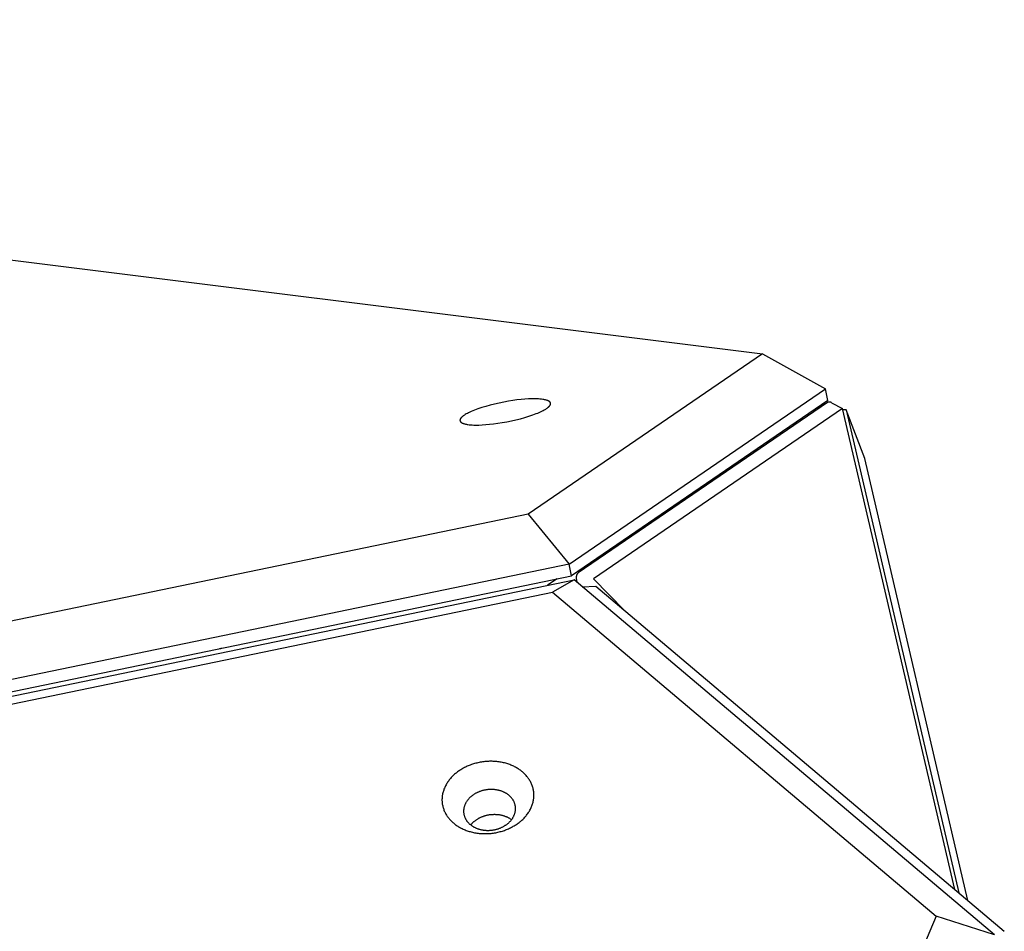
# Model space of a CAD drawing. Units: millimetres. Extents: x 79 to 1264, y -406 to 475.
# Drawn here: x 766 to 791, y 214 to 237 of the extents above; entities that cross this region are included whole.
import ezdxf

# ---------------------------------------------------------------- set-up
doc = ezdxf.new("R2010")
doc.units = ezdxf.units.MM
doc.header["$MEASUREMENT"] = 0
doc.layers.add('Make2D$visible$lines', color=30, linetype='Continuous', true_color=0xff7f00)

msp = doc.modelspace()

# ---------------------------------------------------------------- linework, layer by layer
at = {"layer": 'Make2D$visible$lines'}
for points in [[(718.021, 237.175), (784.698, 228.837)], [(784.698, 228.837), (778.858, 224.842)], [(784.698, 228.837), (786.275, 227.967)], [(779.879, 223.591), (786.275, 227.967)], [(786.33, 227.679), (786.275, 227.967)], [(779.305, 227.469), (779.316, 227.476), (779.326, 227.483), (779.336, 227.49), (779.345, 227.498), (779.354, 227.505), (779.362, 227.512), (779.37, 227.519), (779.373, 227.522), (779.377, 227.526), (779.38, 227.529), (779.383, 227.533), (779.386, 227.536), (779.389, 227.54), (779.392, 227.543), (779.395, 227.547), (779.397, 227.55), (779.4, 227.554), (779.402, 227.557), (779.404, 227.561), (779.406, 227.564), (779.407, 227.566), (779.407, 227.567), (779.408, 227.569), (779.409, 227.571), (779.41, 227.572), (779.41, 227.574), (779.411, 227.576), (779.411, 227.577), (779.412, 227.579), (779.412, 227.581), (779.413, 227.582), (779.413, 227.584), (779.414, 227.586), (779.414, 227.587), (779.414, 227.589), (779.414, 227.59), (779.415, 227.592), (779.415, 227.594), (779.415, 227.595), (779.415, 227.597), (779.415, 227.598), (779.415, 227.6), (779.415, 227.602), (779.415, 227.603), (779.415, 227.605), (779.414, 227.606), (779.414, 227.608), (779.414, 227.609), (779.413, 227.611), (779.413, 227.613), (779.413, 227.614), (779.412, 227.616), (779.412, 227.617), (779.411, 227.619), (779.41, 227.62), (779.41, 227.622), (779.409, 227.623), (779.408, 227.624), (779.407, 227.626), (779.407, 227.627), (779.406, 227.629), (779.405, 227.63), (779.404, 227.632), (779.403, 227.633), (779.402, 227.634), (779.4, 227.636), (779.399, 227.637), (779.398, 227.639), (779.397, 227.64), (779.395, 227.641), (779.394, 227.643), (779.393, 227.644), (779.391, 227.645), (779.39, 227.647), (779.388, 227.648), (779.387, 227.649), (779.383, 227.652), (779.38, 227.654), (779.376, 227.657), (779.372, 227.659), (779.368, 227.662), (779.364, 227.664), (779.359, 227.666), (779.355, 227.669), (779.35, 227.671), (779.345, 227.673), (779.34, 227.675), (779.334, 227.677), (779.329, 227.679), (779.317, 227.683), (779.305, 227.687), (779.292, 227.69), (779.279, 227.693), (779.264, 227.696), (779.25, 227.699), (779.234, 227.702), (779.218, 227.704), (779.185, 227.709), (779.149, 227.712), (779.112, 227.715), (779.073, 227.716), (779.032, 227.717), (778.991, 227.718), (778.948, 227.717), (778.86, 227.714), (778.77, 227.708), (778.677, 227.699), (778.577, 227.688), (778.471, 227.674), (778.361, 227.656), (778.247, 227.636), (778.133, 227.613), (778.019, 227.587), (777.907, 227.559), (777.799, 227.529), (777.696, 227.498), (777.601, 227.466), (777.515, 227.434), (777.475, 227.418), (777.437, 227.402), (777.402, 227.386), (777.37, 227.37), (777.34, 227.355), (777.312, 227.34), (777.287, 227.326), (777.275, 227.318), (777.264, 227.311)], [(786.33, 227.679), (779.934, 223.304)], [(777.264, 227.311), (777.254, 227.304), (777.244, 227.297), (777.234, 227.29), (777.225, 227.283), (777.216, 227.276), (777.208, 227.269), (777.2, 227.262), (777.197, 227.258), (777.193, 227.255), (777.19, 227.251), (777.186, 227.248), (777.183, 227.244), (777.18, 227.241), (777.178, 227.237), (777.175, 227.234), (777.173, 227.23), (777.17, 227.227), (777.168, 227.224), (777.166, 227.22), (777.164, 227.217), (777.163, 227.215), (777.162, 227.213), (777.162, 227.212), (777.161, 227.21), (777.16, 227.208), (777.16, 227.207), (777.159, 227.205), (777.158, 227.203), (777.158, 227.202), (777.157, 227.2), (777.157, 227.198), (777.156, 227.197), (777.156, 227.195), (777.156, 227.193), (777.155, 227.192), (777.155, 227.19), (777.155, 227.189), (777.155, 227.187), (777.155, 227.185), (777.155, 227.184), (777.155, 227.182), (777.155, 227.181), (777.155, 227.179), (777.155, 227.177), (777.155, 227.176), (777.155, 227.174), (777.156, 227.173), (777.156, 227.171), (777.156, 227.17), (777.157, 227.168), (777.157, 227.167), (777.158, 227.165), (777.158, 227.164), (777.159, 227.162), (777.159, 227.161), (777.16, 227.159), (777.161, 227.158), (777.162, 227.156), (777.162, 227.155), (777.163, 227.153), (777.164, 227.152), (777.165, 227.15), (777.166, 227.149), (777.167, 227.148), (777.168, 227.146), (777.169, 227.145), (777.171, 227.143), (777.172, 227.142), (777.173, 227.141), (777.174, 227.139), (777.176, 227.138), (777.177, 227.137), (777.179, 227.135), (777.18, 227.134), (777.182, 227.133), (777.183, 227.131), (777.187, 227.129), (777.19, 227.126), (777.194, 227.124), (777.198, 227.121), (777.202, 227.119), (777.206, 227.117), (777.211, 227.114), (777.215, 227.112), (777.22, 227.11), (777.225, 227.108), (777.23, 227.106), (777.235, 227.104), (777.241, 227.102), (777.253, 227.098), (777.265, 227.094), (777.278, 227.091), (777.291, 227.087), (777.305, 227.084), (777.32, 227.081), (777.335, 227.079), (777.351, 227.076), (777.385, 227.072), (777.42, 227.069), (777.458, 227.066), (777.497, 227.064), (777.537, 227.063), (777.579, 227.063), (777.622, 227.064), (777.71, 227.067), (777.799, 227.073), (777.893, 227.081), (777.993, 227.093), (778.099, 227.107), (778.209, 227.124), (778.322, 227.145), (778.437, 227.168), (778.551, 227.194), (778.663, 227.222), (778.771, 227.252), (778.873, 227.283), (778.968, 227.315), (779.055, 227.347), (779.095, 227.363), (779.132, 227.379), (779.167, 227.395), (779.2, 227.41), (779.23, 227.426), (779.258, 227.441), (779.283, 227.455), (779.294, 227.462), (779.305, 227.469)], [(786.321, 227.624), (780.106, 223.373)], [(786.699, 227.478), (780.484, 223.226)], [(786.062, 227.496), (786.321, 227.625)], [(786.096, 227.519), (786.106, 227.518)], [(786.126, 227.528), (786.111, 227.529)], [(786.423, 227.62), (786.419, 227.622), (786.416, 227.624), (786.412, 227.626), (786.408, 227.627), (786.405, 227.628), (786.401, 227.63), (786.397, 227.631), (786.394, 227.632), (786.39, 227.633), (786.387, 227.634), (786.383, 227.635), (786.38, 227.635), (786.376, 227.636), (786.373, 227.636), (786.37, 227.636), (786.366, 227.637), (786.365, 227.637), (786.363, 227.637), (786.362, 227.637), (786.36, 227.637), (786.358, 227.637), (786.357, 227.636), (786.355, 227.636), (786.354, 227.636), (786.352, 227.636), (786.351, 227.636), (786.349, 227.635), (786.348, 227.635), (786.346, 227.635), (786.345, 227.635), (786.343, 227.634), (786.342, 227.634), (786.341, 227.633), (786.339, 227.633), (786.338, 227.632), (786.336, 227.632), (786.335, 227.631), (786.334, 227.631), (786.332, 227.63), (786.331, 227.63), (786.33, 227.629), (786.329, 227.628), (786.327, 227.628), (786.326, 227.627), (786.325, 227.626), (786.324, 227.626), (786.323, 227.625), (786.321, 227.624)], [(786.423, 227.62), (786.699, 227.478)], [(789.5, 215.475), (786.699, 227.478)], [(786.785, 227.445), (786.704, 227.455)], [(786.705, 227.451), (786.785, 227.445)], [(787.252, 226.228), (786.785, 227.445)], [(786.785, 227.445), (789.598, 215.391)], [(789.825, 215.2), (787.252, 226.228)], [(778.858, 224.842), (665.78, 201.437)], [(778.858, 224.842), (779.879, 223.591)], [(779.879, 223.591), (665.446, 199.907)], [(779.934, 223.304), (779.879, 223.591)], [(665.502, 199.619), (779.934, 223.304)], [(780.084, 223.131), (780.081, 223.14), (780.078, 223.15), (780.076, 223.16), (780.073, 223.169), (780.071, 223.178), (780.07, 223.186), (780.068, 223.195), (780.067, 223.203), (780.065, 223.211), (780.064, 223.22), (780.064, 223.228), (780.063, 223.236), (780.062, 223.244), (780.062, 223.252), (780.062, 223.26), (780.062, 223.267), (780.063, 223.275), (780.063, 223.282), (780.064, 223.289), (780.065, 223.296), (780.066, 223.299), (780.066, 223.303), (780.067, 223.306), (780.068, 223.309), (780.069, 223.312), (780.069, 223.315), (780.07, 223.318), (780.071, 223.321), (780.072, 223.324), (780.073, 223.327), (780.074, 223.33), (780.075, 223.333), (780.077, 223.335), (780.078, 223.338), (780.079, 223.34), (780.08, 223.343), (780.082, 223.345), (780.083, 223.348), (780.085, 223.35), (780.086, 223.352), (780.087, 223.354), (780.089, 223.356), (780.091, 223.358), (780.092, 223.36), (780.094, 223.362), (780.096, 223.364), (780.097, 223.365), (780.099, 223.367), (780.101, 223.368), (780.103, 223.37), (780.104, 223.371), (780.106, 223.373)], [(665.567, 199.518), (779.999, 223.202)], [(779.578, 223.23), (779.337, 223.065)], [(779.999, 223.202), (779.459, 222.896)], [(790.487, 214.345), (779.999, 223.202)], [(780.204, 223.029), (780.541, 223.04)], [(780.484, 223.226), (781.259, 222.434)], [(780.541, 223.04), (790.732, 214.434)], [(666.382, 199.492), (779.459, 222.896)], [(779.459, 222.896), (789.036, 214.809)], [(771.157, 221.487), (771.165, 221.488), (771.172, 221.489), (771.179, 221.49), (771.186, 221.491), (771.193, 221.493), (771.2, 221.495), (771.207, 221.497), (771.213, 221.499)], [(778.731, 218.395), (778.715, 218.409), (778.698, 218.423), (778.68, 218.437), (778.662, 218.451), (778.643, 218.464), (778.624, 218.478), (778.604, 218.491), (778.583, 218.503), (778.562, 218.516), (778.54, 218.528), (778.518, 218.539), (778.495, 218.551), (778.472, 218.561), (778.448, 218.572), (778.424, 218.582), (778.399, 218.592), (778.374, 218.601), (778.348, 218.609), (778.322, 218.618), (778.295, 218.625), (778.268, 218.633), (778.241, 218.639), (778.214, 218.645), (778.186, 218.651), (778.157, 218.656), (778.129, 218.66), (778.1, 218.664), (778.071, 218.667), (778.042, 218.67), (778.013, 218.672), (777.983, 218.674), (777.954, 218.675), (777.924, 218.675), (777.895, 218.675), (777.865, 218.674), (777.835, 218.672), (777.806, 218.67), (777.776, 218.667), (777.747, 218.664), (777.718, 218.66), (777.689, 218.656), (777.66, 218.651), (777.631, 218.645), (777.603, 218.639), (777.574, 218.632), (777.547, 218.625), (777.519, 218.617), (777.492, 218.609), (777.465, 218.601), (777.439, 218.592), (777.413, 218.582), (777.387, 218.572), (777.362, 218.562), (777.337, 218.551), (777.313, 218.54), (777.289, 218.528), (777.266, 218.517), (777.243, 218.504), (777.221, 218.492), (777.199, 218.479), (777.177, 218.466), (777.157, 218.453), (777.136, 218.44), (777.117, 218.426), (777.097, 218.412), (777.078, 218.398), (777.059, 218.383), (777.041, 218.368), (777.022, 218.352), (777.004, 218.336), (776.987, 218.319), (776.969, 218.302), (776.952, 218.285), (776.935, 218.267), (776.919, 218.248), (776.903, 218.23), (776.888, 218.211), (776.873, 218.191), (776.859, 218.171), (776.845, 218.151), (776.832, 218.131), (776.819, 218.11), (776.807, 218.089), (776.795, 218.067), (776.784, 218.046), (776.774, 218.024), (776.765, 218.001), (776.756, 217.979), (776.748, 217.957), (776.74, 217.934), (776.733, 217.911), (776.727, 217.888), (776.722, 217.865), (776.718, 217.841), (776.714, 217.818), (776.711, 217.795), (776.709, 217.771), (776.707, 217.748), (776.706, 217.725), (776.706, 217.701), (776.707, 217.678), (776.709, 217.655), (776.711, 217.632), (776.714, 217.609), (776.718, 217.587), (776.723, 217.564), (776.728, 217.542), (776.734, 217.52), (776.741, 217.498), (776.748, 217.477), (776.756, 217.456), (776.764, 217.435), (776.774, 217.414), (776.784, 217.394), (776.794, 217.374), (776.805, 217.354), (776.817, 217.335), (776.829, 217.316), (776.841, 217.298), (776.854, 217.28), (776.868, 217.262), (776.882, 217.245), (776.896, 217.228), (776.911, 217.212), (776.926, 217.196), (776.942, 217.18), (776.958, 217.165), (776.974, 217.15)], [(776.974, 217.15), (776.99, 217.136), (777.007, 217.122), (777.025, 217.108), (777.043, 217.094), (777.062, 217.081), (777.082, 217.067), (777.102, 217.054), (777.122, 217.042), (777.143, 217.029), (777.165, 217.017), (777.187, 217.006), (777.21, 216.995), (777.233, 216.984), (777.257, 216.973), (777.281, 216.963), (777.306, 216.953), (777.331, 216.944), (777.357, 216.936), (777.383, 216.927), (777.41, 216.92), (777.437, 216.912), (777.464, 216.906), (777.492, 216.9), (777.52, 216.894), (777.548, 216.889), (777.576, 216.885), (777.605, 216.881), (777.634, 216.878), (777.663, 216.875), (777.692, 216.873), (777.722, 216.871), (777.751, 216.87), (777.781, 216.87), (777.811, 216.87), (777.84, 216.871), (777.87, 216.873), (777.899, 216.875), (777.929, 216.878), (777.958, 216.881), (777.987, 216.885), (778.017, 216.889), (778.045, 216.894), (778.074, 216.9), (778.102, 216.906), (778.131, 216.913), (778.158, 216.92), (778.186, 216.928), (778.213, 216.936), (778.24, 216.944), (778.266, 216.953), (778.293, 216.963), (778.318, 216.973), (778.343, 216.983), (778.368, 216.994), (778.392, 217.005), (778.416, 217.017), (778.439, 217.028), (778.462, 217.041), (778.485, 217.053), (778.506, 217.066), (778.528, 217.079), (778.548, 217.092), (778.569, 217.105), (778.588, 217.119), (778.608, 217.133), (778.627, 217.147), (778.646, 217.162), (778.664, 217.177), (778.683, 217.193), (778.701, 217.209), (778.719, 217.226), (778.736, 217.243), (778.753, 217.26), (778.77, 217.278), (778.786, 217.297), (778.802, 217.315), (778.817, 217.334), (778.832, 217.354), (778.846, 217.374), (778.86, 217.394), (778.874, 217.414), (778.886, 217.435), (778.898, 217.456), (778.91, 217.478), (778.921, 217.499), (778.931, 217.521), (778.941, 217.544), (778.949, 217.566), (778.958, 217.589), (778.965, 217.611), (778.972, 217.634), (778.978, 217.657), (778.983, 217.68), (778.988, 217.704), (778.991, 217.727), (778.994, 217.75), (778.997, 217.774), (778.998, 217.797), (778.999, 217.82), (778.999, 217.844), (778.998, 217.867), (778.996, 217.89), (778.994, 217.913), (778.991, 217.936), (778.987, 217.958), (778.982, 217.981), (778.977, 218.003), (778.971, 218.025), (778.965, 218.047), (778.957, 218.068), (778.949, 218.089), (778.941, 218.11), (778.931, 218.131), (778.922, 218.151), (778.911, 218.171), (778.9, 218.191), (778.888, 218.21), (778.876, 218.229), (778.864, 218.247), (778.851, 218.265), (778.837, 218.283), (778.823, 218.3), (778.809, 218.317), (778.794, 218.333), (778.779, 218.349), (778.763, 218.365), (778.748, 218.38), (778.731, 218.395)], [(778.39, 217.814), (778.38, 217.822), (778.371, 217.83), (778.361, 217.838), (778.35, 217.846), (778.34, 217.854), (778.329, 217.861), (778.317, 217.868), (778.306, 217.876), (778.294, 217.883), (778.281, 217.889), (778.269, 217.896), (778.256, 217.902), (778.243, 217.908), (778.229, 217.914), (778.216, 217.92), (778.202, 217.926), (778.187, 217.931), (778.173, 217.936), (778.158, 217.94), (778.143, 217.945), (778.128, 217.949), (778.112, 217.952), (778.097, 217.956), (778.081, 217.959), (778.065, 217.962), (778.049, 217.964), (778.033, 217.967), (778.016, 217.968), (778, 217.97), (777.983, 217.971), (777.967, 217.972), (777.95, 217.972), (777.933, 217.973), (777.917, 217.972), (777.9, 217.972), (777.883, 217.971), (777.866, 217.97), (777.85, 217.968), (777.833, 217.966), (777.817, 217.964), (777.8, 217.962), (777.784, 217.959), (777.768, 217.956), (777.752, 217.952), (777.736, 217.948), (777.72, 217.944), (777.704, 217.94), (777.689, 217.935), (777.674, 217.931), (777.659, 217.925), (777.644, 217.92), (777.63, 217.914), (777.615, 217.909), (777.601, 217.903), (777.588, 217.896), (777.574, 217.89), (777.561, 217.883), (777.548, 217.876), (777.536, 217.869), (777.523, 217.862), (777.511, 217.855), (777.499, 217.847), (777.488, 217.84), (777.477, 217.832), (777.466, 217.824), (777.455, 217.816), (777.444, 217.808), (777.434, 217.799), (777.424, 217.79), (777.413, 217.781), (777.403, 217.771), (777.393, 217.762), (777.384, 217.752), (777.374, 217.742), (777.365, 217.732), (777.356, 217.721), (777.348, 217.71), (777.339, 217.699), (777.331, 217.688), (777.323, 217.677), (777.316, 217.665), (777.309, 217.653), (777.302, 217.641), (777.295, 217.629), (777.289, 217.617), (777.283, 217.605), (777.278, 217.592), (777.273, 217.579), (777.268, 217.567), (777.264, 217.554), (777.26, 217.541), (777.257, 217.528), (777.254, 217.515), (777.251, 217.501), (777.249, 217.488), (777.247, 217.475), (777.246, 217.462), (777.245, 217.449), (777.245, 217.436), (777.245, 217.422), (777.245, 217.409), (777.246, 217.396), (777.248, 217.383), (777.249, 217.37), (777.252, 217.358), (777.254, 217.345), (777.257, 217.332), (777.26, 217.32), (777.264, 217.308), (777.268, 217.295), (777.273, 217.283), (777.278, 217.272), (777.283, 217.26), (777.289, 217.248), (777.294, 217.237), (777.301, 217.226), (777.307, 217.215), (777.314, 217.205), (777.321, 217.194), (777.329, 217.184), (777.336, 217.174), (777.344, 217.164), (777.352, 217.155), (777.361, 217.146), (777.369, 217.136), (777.378, 217.128), (777.387, 217.119), (777.396, 217.111)], [(777.396, 217.111), (777.405, 217.103), (777.415, 217.095), (777.425, 217.087), (777.435, 217.079), (777.446, 217.071), (777.457, 217.064), (777.468, 217.057), (777.48, 217.05), (777.492, 217.043), (777.504, 217.036), (777.517, 217.029), (777.53, 217.023), (777.543, 217.017), (777.556, 217.011), (777.57, 217.005), (777.584, 217), (777.598, 216.994), (777.613, 216.989), (777.628, 216.985), (777.643, 216.98), (777.658, 216.976), (777.673, 216.973), (777.689, 216.969), (777.705, 216.966), (777.721, 216.963), (777.737, 216.961), (777.753, 216.959), (777.769, 216.957), (777.786, 216.955), (777.802, 216.954), (777.819, 216.953), (777.836, 216.953), (777.852, 216.953), (777.869, 216.953), (777.886, 216.953), (777.903, 216.954), (777.919, 216.955), (777.936, 216.957), (777.953, 216.959), (777.969, 216.961), (777.985, 216.963), (778.002, 216.966), (778.018, 216.969), (778.034, 216.973), (778.05, 216.977), (778.066, 216.981), (778.081, 216.985), (778.097, 216.99), (778.112, 216.994), (778.127, 217), (778.141, 217.005), (778.156, 217.011), (778.17, 217.016), (778.184, 217.023), (778.198, 217.029), (778.211, 217.035), (778.225, 217.042), (778.237, 217.049), (778.25, 217.056), (778.262, 217.063), (778.274, 217.07), (778.286, 217.078), (778.298, 217.085), (778.309, 217.093), (778.32, 217.101), (778.33, 217.109), (778.341, 217.118), (778.352, 217.126), (778.362, 217.135), (778.372, 217.144), (778.382, 217.154), (778.392, 217.163), (778.402, 217.173), (778.411, 217.183), (778.42, 217.194), (778.429, 217.204), (778.438, 217.215), (778.446, 217.226), (778.455, 217.237), (778.462, 217.249), (778.47, 217.26), (778.477, 217.272), (778.484, 217.284), (778.49, 217.296), (778.497, 217.308), (778.502, 217.321), (778.508, 217.333), (778.513, 217.346), (778.517, 217.359), (778.522, 217.371), (778.525, 217.384), (778.529, 217.397), (778.532, 217.41), (778.534, 217.424), (778.536, 217.437), (778.538, 217.45), (778.539, 217.463), (778.54, 217.476), (778.541, 217.49), (778.541, 217.503), (778.54, 217.516), (778.539, 217.529), (778.538, 217.542), (778.536, 217.555), (778.534, 217.568), (778.531, 217.58), (778.528, 217.593), (778.525, 217.605), (778.521, 217.618), (778.517, 217.63), (778.513, 217.642), (778.508, 217.654), (778.503, 217.665), (778.497, 217.677), (778.491, 217.688), (778.485, 217.699), (778.478, 217.71), (778.471, 217.72), (778.464, 217.731), (778.457, 217.741), (778.449, 217.751), (778.441, 217.761), (778.433, 217.77), (778.425, 217.78), (778.416, 217.789), (778.408, 217.797), (778.399, 217.806), (778.39, 217.814)], [(777.425, 217.087), (777.432, 217.096), (777.44, 217.104), (777.447, 217.113), (777.455, 217.122), (777.462, 217.13), (777.47, 217.138), (777.478, 217.146), (777.487, 217.154), (777.495, 217.162), (777.503, 217.17), (777.512, 217.177), (777.521, 217.185), (777.53, 217.192), (777.539, 217.199), (777.548, 217.205), (777.568, 217.219), (777.579, 217.227), (777.59, 217.234), (777.601, 217.241), (777.613, 217.248), (777.625, 217.254), (777.637, 217.261), (777.65, 217.267), (777.662, 217.274), (777.675, 217.28), (777.689, 217.286), (777.702, 217.291), (777.716, 217.297), (777.729, 217.302), (777.744, 217.307), (777.758, 217.312), (777.772, 217.317), (777.787, 217.321), (777.802, 217.325), (777.817, 217.329), (777.832, 217.332), (777.847, 217.336), (777.863, 217.339), (777.878, 217.341), (777.894, 217.344), (777.91, 217.346), (777.926, 217.348), (777.941, 217.349), (777.957, 217.351), (777.973, 217.352), (777.989, 217.352), (778.005, 217.353), (778.021, 217.353), (778.037, 217.352), (778.053, 217.352), (778.069, 217.351), (778.084, 217.35), (778.1, 217.348), (778.116, 217.346), (778.131, 217.344), (778.147, 217.342), (778.162, 217.339), (778.177, 217.336), (778.192, 217.333), (778.206, 217.329), (778.221, 217.325), (778.235, 217.321), (778.249, 217.317), (778.263, 217.312), (778.277, 217.307), (778.29, 217.302), (778.304, 217.297), (778.317, 217.292), (778.329, 217.286), (778.342, 217.28), (778.354, 217.274), (778.366, 217.267), (778.377, 217.261), (778.389, 217.254), (778.4, 217.247), (778.41, 217.24), (778.421, 217.233), (778.431, 217.226), (778.441, 217.218)], [(789.036, 214.809), (752.042, 127.153)], [(790.487, 214.345), (789.036, 214.809)]]:
    msp.add_lwpolyline(points, dxfattribs=at)

doc.saveas('drawing.dxf')
